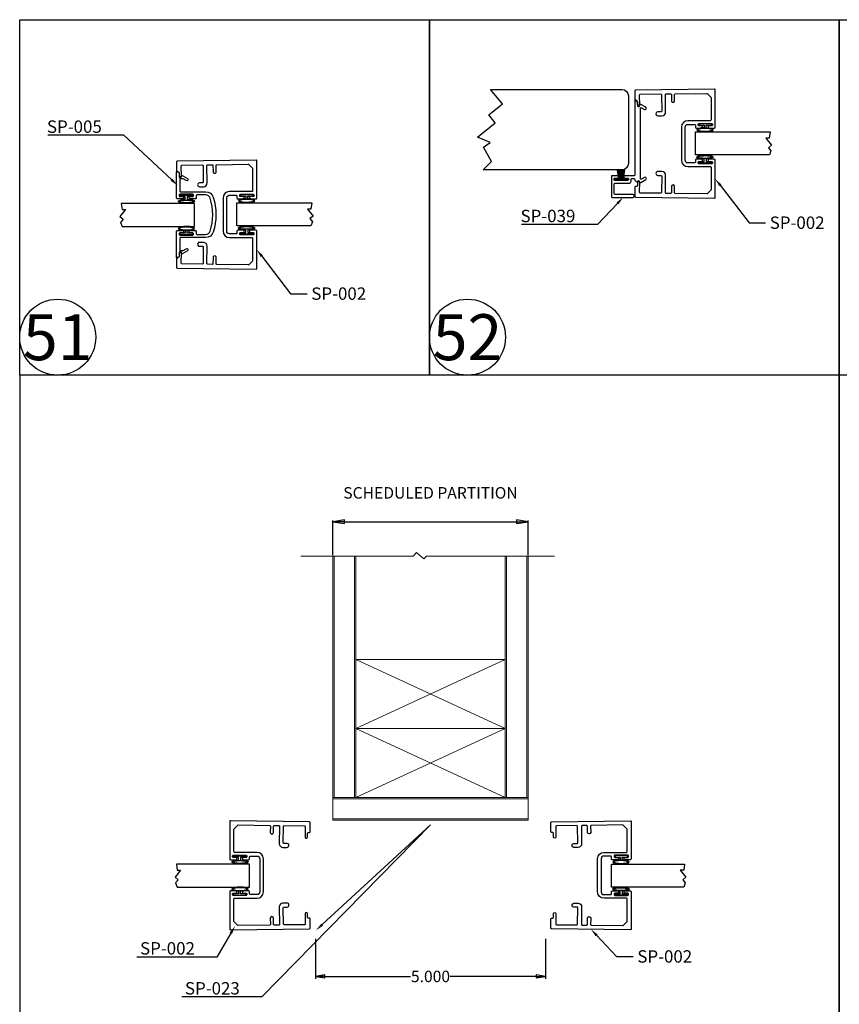
# Model space of a CAD drawing. Units: inches. Extents: x -23 to 674, y -291 to 119.
# Drawn here: x 112 to 130, y -64 to -42 of the extents above; entities that cross this region are included whole.
import ezdxf
from ezdxf import colors
from ezdxf.entities.mleader import LeaderData, LeaderLine
from ezdxf.math import Vec2, Vec3

# ---------------------------------------------------------------- set-up
doc = ezdxf.new("R2010")
doc.units = ezdxf.units.IN
doc.header["$MEASUREMENT"] = 0
doc.linetypes.add('CENTER', pattern=[0.95, 0.625, -0.125, 0.075, -0.125])
doc.layers.add('DEFAULT_1', color=7, linetype='CENTER')
doc.styles.get("Standard").update_dxf_attribs({"font": 'arial.ttf'})
doc.dimstyles.new('2 inch Scale 1', dxfattribs={"dimtxt": 2, "dimasz": 1.5, "dimexe": 0.025, "dimexo": 0.025, "dimgap": 0.01, "dimtad": 0, "dimtih": 1, "dimtoh": 1, "dimdec": 3, "dimzin": 4, "dimdsep": 46, "dimtxsty": 'Standard', "dimblk": 'CLOSED', "dimcen": 0.25, "dimadec": 0, "dimazin": 0, "dimtp": 0.001, "dimtm": 0.001, "dimtfac": 1, "dimtdec": 3, "dimtofl": 0, "dimtmove": 0, "dimatfit": 3, "dimldrblk": 'CLOSED', "dimfxl": 1, "dimtolj": 1, "dimtzin": 4, "dimarcsym": 0})

# ---------------------------------------------------------------- blocks, each defined once
blk = doc.blocks.new('A$C7D5300AD')
at = {"layer": 'DEFAULT_1', "linetype": 'Continuous', "ltscale": 0.3}
for p, q in [((718.299, 6.984), (718.266, 6.984)), ((718.266, 6.984), (718.266, 6.714)), ((718.299, 6.871), (718.299, 6.984)), ((718.355, 6.871), (718.299, 6.871)), ((718.266, 6.714), (718.299, 6.714)), ((718.299, 6.714), (718.299, 6.827)), ((718.299, 6.827), (718.354, 6.827))]:
    blk.add_line(p, q, dxfattribs=at)
blk.add_ellipse((718.399, 6.843), major_axis=(0, 0.177), ratio=0.254996, start_param=1.661169, end_param=7.694308, dxfattribs=at)
for points, knots in [([(718.399, 7.004), (718.397, 7.002), (718.391, 6.993), (718.378, 6.954), (718.371, 6.912), (718.368, 6.812), (718.373, 6.755), (718.388, 6.698), (718.396, 6.685), (718.399, 6.682)], [0.223701, 0.223701, 0.223701, 0.223701, 0.64075, 0.64075, 1.434645, 1.434645, 2.38341, 2.38341, 2.917891, 2.917891, 2.917891, 2.917891]), ([(718.399, 6.682), (718.402, 6.684), (718.407, 6.693), (718.421, 6.732), (718.427, 6.774), (718.431, 6.874), (718.425, 6.931), (718.41, 6.987), (718.403, 7.001), (718.399, 7.004)], [3.365294, 3.365294, 3.365294, 3.365294, 3.782342, 3.782342, 4.576238, 4.576238, 5.525003, 5.525003, 6.059484, 6.059484, 6.059484, 6.059484])]:
    blk.add_open_spline(points, degree=3, knots=knots, dxfattribs=at)
blk = doc.blocks.new('_CLOSED')
at = {"color": 0, "linetype": 'ByBlock'}
for p, q in [((0, 0), (-1, 0.167)), ((-1, 0.167), (-1, -0.167)), ((-1, -0.167), (0, 0)), ((-1, 0), (0, 0))]:
    blk.add_line(p, q, dxfattribs=at)
blk = doc.blocks.new('*D107')
at = {"color": 0, "linetype": 'Continuous', "lineweight": -2, "ltscale": 0.5, "transparency": 16777216}
for p, q in [((118.326, -62.199), (118.326, -63.068)), ((123.326, -62.199), (123.326, -63.068)), ((118.526, -63.018), (120.394, -63.018)), ((123.126, -63.018), (121.257, -63.018))]:
    blk.add_line(p, q, dxfattribs=at)
at = {"layer": 'Defpoints', "color": 0, "linetype": 'Continuous', "ltscale": 0.5, "transparency": 16777216}
for p in [(118.326, -61.999), (123.326, -61.999), (123.326, -63.018)]:
    blk.add_point(p, dxfattribs=at)
at = {"color": 0, "linetype": 'Continuous', "lineweight": -2, "ltscale": 0.5, "transparency": 16777216, "xscale": 0.2, "yscale": 0.2, "zscale": 0.2, "rotation": 180}
blk.add_blockref('_CLOSED', (118.326, -63.018), dxfattribs=at)
at = {"color": 0, "linetype": 'Continuous', "lineweight": -2, "ltscale": 0.5, "transparency": 16777216, "xscale": 0.2, "yscale": 0.2, "zscale": 0.2}
blk.add_blockref('_CLOSED', (123.326, -63.018), dxfattribs=at)
at = {"color": 0, "linetype": 'Continuous', "lineweight": 0, "ltscale": 0.5, "transparency": 16777216, "insert": (120.826, -63.018), "char_height": 0.25, "attachment_point": 5}
blk.add_mtext('\\A1;5.000', dxfattribs=at)
blk = doc.blocks.new('*D108')
at = {"color": 0, "linetype": 'Continuous', "lineweight": -2, "ltscale": 0.5, "transparency": 16777216}
for p, q in [((118.701, -53.845), (118.701, -53.095)), ((118.951, -53.12), (122.701, -53.12)), ((122.951, -53.845), (122.951, -53.095))]:
    blk.add_line(p, q, dxfattribs=at)
at = {"layer": 'Defpoints', "color": 0, "linetype": 'Continuous', "ltscale": 0.5, "transparency": 16777216}
for p in [(122.951, -53.12), (118.701, -53.87), (122.951, -53.87)]:
    blk.add_point(p, dxfattribs=at)
at = {"color": 0, "linetype": 'Continuous', "lineweight": -2, "ltscale": 0.5, "transparency": 16777216, "xscale": 0.25, "yscale": 0.25, "zscale": 0.25, "rotation": 180}
blk.add_blockref('_CLOSED', (118.701, -53.12), dxfattribs=at)
at = {"color": 0, "linetype": 'Continuous', "lineweight": -2, "ltscale": 0.5, "transparency": 16777216, "xscale": 0.25, "yscale": 0.25, "zscale": 0.25}
blk.add_blockref('_CLOSED', (122.951, -53.12), dxfattribs=at)
at = {"color": 0, "linetype": 'Continuous', "lineweight": 0, "ltscale": 0.5, "transparency": 16777216, "insert": (120.826, -52.491), "char_height": 0.25, "attachment_point": 5}
blk.add_mtext('\\A1;SCHEDULED PARTITION', dxfattribs=at)
blk = doc.blocks.new('A$C5B1B34E5')
at = {"layer": 'DEFAULT_1', "linetype": 'Continuous', "ltscale": 0.3}
for p, q in [((859.889, -77.465), (859.863, -77.65)), ((859.895, -77.465), (859.87, -77.65)), ((859.902, -77.465), (859.876, -77.65)), ((859.908, -77.465), (859.883, -77.65)), ((859.915, -77.465), (859.889, -77.65)), ((859.921, -77.465), (859.896, -77.65)), ((859.928, -77.465), (859.903, -77.65)), ((859.934, -77.465), (859.918, -77.65)), ((859.942, -77.465), (859.942, -77.65)), ((859.949, -77.465), (859.966, -77.65)), ((859.956, -77.465), (859.981, -77.65)), ((859.962, -77.465), (859.988, -77.65)), ((859.969, -77.465), (859.994, -77.65)), ((859.975, -77.465), (860.001, -77.65)), ((859.982, -77.465), (860.007, -77.65)), ((859.988, -77.465), (860.014, -77.65)), ((859.995, -77.465), (860.02, -77.65))]:
    blk.add_line(p, q, dxfattribs=at)
blk.add_lwpolyline([(859.804, -77.465), (860.08, -77.465), (860.08, -77.443), (859.804, -77.443)], close=True, dxfattribs=at)

msp = doc.modelspace()

# ---------------------------------------------------------------- linework, layer by layer
at = {"linetype": 'Continuous', "lineweight": 0, "ltscale": 0.5}
for p, q in [((118.73061, -59.11984), (118.73061, -53.86984)), ((119.17061, -53.86984), (119.17061, -59.11984)), ((122.48061, -59.11984), (122.48061, -53.86984)), ((122.92061, -53.86984), (122.92061, -59.11984)), ((119.20061, -56.11984), (122.45061, -56.11984)), ((119.20061, -56.11984), (122.45061, -57.61984)), ((119.20061, -57.61984), (122.45061, -56.11984)), ((119.20061, -57.61984), (122.45061, -57.61984)), ((122.45061, -57.61984), (119.20061, -59.11984)), ((122.45061, -59.11984), (119.20061, -57.61984)), ((118.70061, -59.14984), (122.95061, -59.14984)), ((119.20061, -59.11984), (122.45061, -59.11984)), ((122.95061, -59.58984), (118.70061, -59.58984))]:
    msp.add_line(p, q, dxfattribs=at)
at = {"linetype": 'Continuous', "lineweight": 0, "ltscale": 0.5, "flags": 128}
msp.add_lwpolyline([(118.0023, -53.86984), (120.44874, -53.86984), (120.52411, -53.78677), (120.68291, -53.93084), (120.73825, -53.86984), (123.52118, -53.86984)], dxfattribs=at)
at = {"linetype": 'Continuous', "lineweight": 0, "ltscale": 0.5}
for points in [[(119.20061, -59.11984), (119.20061, -53.86984), (118.70061, -53.86984), (118.70061, -59.11984)], [(122.95061, -59.11984), (122.95061, -53.86984), (122.45061, -53.86984), (122.45061, -59.11984)], [(118.70061, -59.61984), (122.95061, -59.61984), (122.95061, -59.11984), (118.70061, -59.11984)]]:
    msp.add_lwpolyline(points, close=True, dxfattribs=at)
at = {"layer": 'DEFAULT_1', "linetype": 'Continuous', "ltscale": 0.3}
for points in [[(111.88556, -42.19065), (120.80432, -42.19065), (120.80432, -49.92956), (111.88556, -49.92956)], [(120.80432, -42.19065), (129.72308, -42.19065), (129.72308, -49.92956), (120.80432, -49.92956)], [(129.72308, -42.19065), (138.64184, -42.19065), (138.64184, -49.92956), (129.72308, -49.92956)], [(128.20058, -45.13534), (126.59136, -45.13534), (126.59136, -44.63534), (128.21941, -44.63534), (128.19974, -44.77052), (128.12581, -44.77052), (128.24757, -44.92277), (128.17888, -44.97771), (128.2345, -45.04725)], [(114.11465, -46.69076), (115.68981, -46.69076), (115.68981, -46.19076), (114.09583, -46.19076), (114.11549, -46.32593), (114.18942, -46.32593), (114.06766, -46.47819), (114.13635, -46.53312), (114.08073, -46.60267)], [(118.22361, -46.67929), (116.61439, -46.67929), (116.61439, -46.17929), (118.24243, -46.17929), (118.22277, -46.31447), (118.14884, -46.31447), (118.2706, -46.46672), (118.20191, -46.52166), (118.25753, -46.5912)], [(111.88556, -65.4074), (129.72308, -65.4074), (129.72308, -49.92956), (111.88556, -49.92956)], [(129.72308, -65.4074), (147.56061, -65.4074), (147.56061, -49.92956), (129.72308, -49.92956)], [(115.31352, -61.07176), (116.88868, -61.07176), (116.88868, -60.57176), (115.2947, -60.57176), (115.31437, -60.70694), (115.3883, -60.70694), (115.26653, -60.85919), (115.33522, -60.91412), (115.27961, -60.98367)], [(126.3377, -61.07176), (124.76254, -61.07176), (124.76254, -60.57176), (126.35652, -60.57176), (126.33685, -60.70694), (126.26292, -60.70694), (126.38469, -60.85919), (126.316, -60.91412), (126.37161, -60.98367)]]:
    msp.add_lwpolyline(points, close=True, dxfattribs=at)
msp.add_lwpolyline([(122.13435, -43.70966), (124.99435, -43.70966, -0.41421356), (125.13435, -43.84966), (125.13435, -45.31966, -0.41421356), (124.99435, -45.45966), (121.96978, -45.45966), (122.15069, -45.27869), (121.98158, -44.96738), (122.12603, -44.86282), (121.85254, -44.75011), (122.23702, -44.43591), (122.09525, -44.26243), (122.38954, -44.02193)], format="xyb", close=True, dxfattribs=at)
at = {"layer": 'DEFAULT_1', "linetype": 'Continuous'}
for points in [[(126.8814, -45.22927, 0.41421356), (126.8664, -45.24427), (126.8664, -45.26427, 0.41421356), (126.8814, -45.27927), (126.9464, -45.27927, -0.41421356), (126.9614, -45.29427), (126.9614, -45.31427, -0.41421356), (126.9464, -45.32927), (126.6664, -45.32927, -0.41421356), (126.6514, -45.31427), (126.6514, -45.29427, -0.41421356), (126.6664, -45.27927), (126.7314, -45.27927, 0.41421356), (126.7464, -45.26427), (126.7464, -45.24427, 0.41421356), (126.7314, -45.22927), (126.6064, -45.22927, 0.41421356), (126.5914, -45.24427), (126.5914, -45.29427, -0.41421356), (126.5764, -45.30927), (126.4284, -45.30927, -0.41421356), (126.3684, -45.24927), (126.3684, -44.52927, -0.41421356), (126.4284, -44.46927), (126.5764, -44.46927, -0.41421356), (126.5914, -44.48427), (126.5914, -44.53427, 0.41421356), (126.6064, -44.54927), (126.7314, -44.54927, 0.41421356), (126.7464, -44.53427), (126.7464, -44.51427, 0.41421356), (126.7314, -44.49927), (126.6664, -44.49927, -0.41421356), (126.6514, -44.48427), (126.6514, -44.46427, -0.41421356), (126.6664, -44.44927), (126.9464, -44.44927, -0.41421356), (126.9614, -44.46427), (126.9614, -44.48427, -0.41421356), (126.9464, -44.49927), (126.8814, -44.49927, 0.41421356), (126.8664, -44.51427), (126.8664, -44.53427, 0.41421356), (126.8814, -44.54927), (127.0064, -44.54927, 0.41421356), (127.0214, -44.53427), (127.0214, -43.71677, 0.41830906), (127.00619, -43.70178), (125.28636, -43.72579, 0.41421356), (125.27157, -43.741), (125.2744, -43.94398, 0.41421356), (125.28961, -43.95877), (125.31461, -43.95842, -0.41421356), (125.32982, -43.97321), (125.331, -44.0582, 1), (125.381, -44.0575), (125.37782, -43.82952, -0.41421356), (125.39261, -43.81432), (125.83756, -43.8081, -0.41421356), (125.85277, -43.82289), (125.8578, -44.18286, -0.41421356), (125.84301, -44.19806), (125.77551, -44.19901, 1), (125.7767, -44.284), (125.86419, -44.28278, 0.41421356), (125.94307, -44.20167), (125.93776, -43.82171, -0.41421356), (125.95255, -43.8065), (126.05254, -43.8051, -0.41421356), (126.06775, -43.81989), (126.06963, -43.95488, 1), (126.13963, -43.9539), (126.13774, -43.81891, -0.41421356), (126.15253, -43.8037), (126.83734, -43.79414, -0.20254367), (126.84816, -43.79853), (126.92701, -43.87738, -0.19891237), (126.9314, -43.88799), (126.9314, -44.37427, -0.41421356), (126.9164, -44.38927), (126.4284, -44.38927, 0.41421356), (126.2884, -44.52927), (126.2884, -45.24927, 0.41421356), (126.4284, -45.38927), (126.9164, -45.38927, -0.41421356), (126.9314, -45.40427), (126.9314, -45.89056, -0.19891237), (126.92701, -45.90117), (126.84816, -45.98001, -0.20254367), (126.83734, -45.98441), (126.15253, -45.97484, -0.41421356), (126.13774, -45.95964), (126.13963, -45.82465, 1), (126.06963, -45.82367), (126.06775, -45.95866, -0.41421356), (126.05254, -45.97345), (125.95255, -45.97205, -0.41421356), (125.93776, -45.95684), (125.94307, -45.57688, 0.41421356), (125.86419, -45.49577), (125.7767, -45.49455, 1), (125.77551, -45.57954), (125.84301, -45.58048, -0.41421356), (125.8578, -45.59569), (125.85277, -45.95566, -0.41421356), (125.83756, -45.97045), (125.39261, -45.96423, -0.41421356), (125.37782, -45.94902), (125.381, -45.72105, 1), (125.331, -45.72035), (125.32982, -45.80534, -0.41421356), (125.31461, -45.82013), (125.28961, -45.81978, 0.41421356), (125.2744, -45.83457), (125.27157, -46.03755, 0.41421356), (125.28636, -46.05276), (127.00619, -46.07677, 0.41830906), (127.0214, -46.06177), (127.0214, -45.24427, 0.41421356), (127.0064, -45.22927)], [(125.27228, -44.88407), (125.27197, -45.57407, -0.41421356), (125.25697, -45.58907), (125.05197, -45.58898, 0.41421356), (125.03696, -45.60397), (125.03695, -45.62397, 0.41421356), (125.05194, -45.63898), (125.11694, -45.639, -0.41421356), (125.13194, -45.65401), (125.13193, -45.67401, -0.41421356), (125.11692, -45.689), (124.83692, -45.68888, -0.41421356), (124.82193, -45.67387), (124.82194, -45.65387, -0.41421356), (124.83694, -45.63888), (124.90194, -45.63891, 0.41421356), (124.91695, -45.62391), (124.91696, -45.60391, 0.41421356), (124.90197, -45.58891), (124.77697, -45.58885, 0.41421356), (124.76196, -45.60384), (124.76176, -46.04384, 0.41421356), (124.77675, -46.05885), (125.23075, -46.05906, 1), (125.23078, -45.99706), (124.83878, -45.99688, -0.41421356), (124.82379, -45.98187), (124.82389, -45.76587, -0.41421356), (124.83889, -45.75088), (125.14189, -45.75102, 0.41421356), (125.19191, -45.70104), (125.19193, -45.66604, -0.41421356), (125.20694, -45.65104), (125.25694, -45.65107, -0.41421356), (125.27193, -45.66607, 0.41421356), (125.32191, -45.7161), (125.35691, -45.71611, -0.14329401), (125.37254, -45.72069), (125.38982, -45.73176, 0.28023311), (125.4054, -45.73212), (125.51043, -45.67155, 1), (125.48345, -45.62477), (125.41943, -45.66169, -0.57735027), (125.39694, -45.64869), (125.39728, -44.88413), (125.39763, -44.11957, -0.57735027), (125.42013, -44.10659), (125.48412, -44.14357, 1), (125.51114, -44.09681), (125.40616, -44.03614, 0.28023311), (125.39058, -44.03649), (125.37329, -44.04755, -0.59268605), (125.32867, -44.0231), (125.32869, -43.97316, 0.18533904), (125.32484, -43.96312), (125.30408, -43.94004, 0.68728096), (125.2727, -43.95207)], [(116.90443, -46.77323, 0.41421356), (116.88943, -46.78823), (116.88943, -46.80823, 0.41421356), (116.90443, -46.82323), (116.96943, -46.82323, -0.41421356), (116.98443, -46.83823), (116.98443, -46.85823, -0.41421356), (116.96943, -46.87323), (116.68943, -46.87323, -0.41421356), (116.67443, -46.85823), (116.67443, -46.83823, -0.41421356), (116.68943, -46.82323), (116.75443, -46.82323, 0.41421356), (116.76943, -46.80823), (116.76943, -46.78823, 0.41421356), (116.75443, -46.77323), (116.62943, -46.77323, 0.41421356), (116.61443, -46.78823), (116.61443, -46.83823, -0.41421356), (116.59943, -46.85323), (116.45143, -46.85323, -0.41421356), (116.39143, -46.79323), (116.39143, -46.07323, -0.41421356), (116.45143, -46.01323), (116.59943, -46.01323, -0.41421356), (116.61443, -46.02823), (116.61443, -46.07823, 0.41421356), (116.62943, -46.09323), (116.75443, -46.09323, 0.41421356), (116.76943, -46.07823), (116.76943, -46.05823, 0.41421356), (116.75443, -46.04323), (116.68943, -46.04323, -0.41421356), (116.67443, -46.02823), (116.67443, -46.00823, -0.41421356), (116.68943, -45.99323), (116.96943, -45.99323, -0.41421356), (116.98443, -46.00823), (116.98443, -46.02823, -0.41421356), (116.96943, -46.04323), (116.90443, -46.04323, 0.41421356), (116.88943, -46.05823), (116.88943, -46.07823, 0.41421356), (116.90443, -46.09323), (117.02943, -46.09323, 0.41421356), (117.04443, -46.07823), (117.04443, -45.26073, 0.41830906), (117.02922, -45.24573), (115.30939, -45.26974, 0.41421356), (115.2946, -45.28495), (115.29743, -45.48793, 0.41421356), (115.31264, -45.50272), (115.33764, -45.50237, -0.41421356), (115.35285, -45.51716), (115.35403, -45.60215, 1), (115.40403, -45.60145), (115.40084, -45.37347, -0.41421356), (115.41563, -45.35827), (115.86059, -45.35205, -0.41421356), (115.8758, -45.36684), (115.88082, -45.72681, -0.41421356), (115.86603, -45.74202), (115.79854, -45.74296, 1), (115.79973, -45.82795), (115.88722, -45.82673, 0.41421356), (115.96609, -45.74562), (115.96079, -45.36566, -0.41421356), (115.97558, -45.35045), (116.07557, -45.34905, -0.41421356), (116.09078, -45.36384), (116.09266, -45.49883, 1), (116.16265, -45.49785), (116.16077, -45.36286, -0.41421356), (116.17556, -45.34766), (116.86037, -45.33809, -0.20254367), (116.87119, -45.34249), (116.95004, -45.42133, -0.19891237), (116.95443, -45.43194), (116.95443, -45.91823, -0.41421356), (116.93943, -45.93323), (116.45143, -45.93323, 0.41421356), (116.31143, -46.07323), (116.31143, -46.79323, 0.41421356), (116.45143, -46.93323), (116.93943, -46.93323, -0.41421356), (116.95443, -46.94823), (116.95443, -47.43451, -0.19891237), (116.95004, -47.44512), (116.87119, -47.52397, -0.20254367), (116.86037, -47.52836), (116.17556, -47.51879, -0.41421356), (116.16077, -47.50359), (116.16265, -47.3686, 1), (116.09266, -47.36762), (116.09078, -47.50261, -0.41421356), (116.07557, -47.5174), (115.97558, -47.516, -0.41421356), (115.96079, -47.50079), (115.96609, -47.12083, 0.41421356), (115.88722, -47.03972), (115.79973, -47.0385, 1), (115.79854, -47.12349), (115.86603, -47.12443, -0.41421356), (115.88082, -47.13964), (115.8758, -47.49961, -0.41421356), (115.86059, -47.5144), (115.41563, -47.50818, -0.41421356), (115.40084, -47.49298), (115.40403, -47.265, 1), (115.35403, -47.2643), (115.35285, -47.34929, -0.41421356), (115.33764, -47.36408), (115.31264, -47.36373, 0.41421356), (115.29743, -47.37852), (115.2946, -47.5815, 0.41421356), (115.30939, -47.59671), (117.02922, -47.62072, 0.41830906), (117.04443, -47.60573), (117.04443, -46.78823, 0.41421356), (117.02943, -46.77323)], [(115.29862, -46.0755), (115.29862, -45.5105, -0.57735027), (115.32862, -45.49318, -0.26794919), (115.35362, -45.53648), (115.35362, -45.5905, 0.41421356), (115.36862, -45.6055), (115.392, -45.6055, 0.28968986), (115.40555, -45.59693, -0.43804884), (115.43362, -45.58818), (115.53487, -45.64664, -1), (115.50737, -45.69427), (115.44024, -45.65551, 0.1316525), (115.43274, -45.6535), (115.38362, -45.6535, 0.41421356), (115.36862, -45.6685), (115.36862, -45.9205, 0.41421356), (115.38362, -45.9355), (115.93132, -45.9355, -0.32686324), (116.09813, -46.0576, -0.15478438), (116.09813, -46.81341, -0.32686324), (115.93132, -46.9355), (115.38362, -46.9355, 0.41421356), (115.36862, -46.9505), (115.36862, -47.2025, 0.41421356), (115.38362, -47.2175), (115.43274, -47.2175, 0.1316525), (115.44024, -47.21549), (115.50737, -47.17674, -1), (115.53487, -47.22437), (115.43362, -47.28282, -0.43804884), (115.40555, -47.27407, 0.28968986), (115.392, -47.2655), (115.36862, -47.2655, 0.41421356), (115.35362, -47.2805), (115.35362, -47.33452, -0.26794919), (115.32862, -47.37782, -0.57735027), (115.29862, -47.3605), (115.29862, -46.7955, -0.41421356), (115.31362, -46.7805), (115.43862, -46.7805, -0.41421356), (115.45362, -46.7955), (115.45362, -46.8155, -0.41421356), (115.43862, -46.8305), (115.37362, -46.8305, 0.41421356), (115.35862, -46.8455), (115.35862, -46.8655, 0.41421356), (115.37362, -46.8805), (115.65362, -46.8805, 0.41421356), (115.66862, -46.8655), (115.66862, -46.8455, 0.41421356), (115.65362, -46.8305), (115.58862, -46.8305, -0.41421356), (115.57362, -46.8155), (115.57362, -46.7955, -0.41421356), (115.58862, -46.7805), (115.71362, -46.7805, -0.41421356), (115.72862, -46.7955), (115.72862, -46.8505, 0.41421356), (115.74362, -46.8655), (115.93132, -46.8655, 0.32686324), (116.03141, -46.79225, 0.15478438), (116.03141, -46.07876, 0.32686324), (115.93132, -46.0055), (115.74362, -46.0055, 0.41421356), (115.72862, -46.0205), (115.72862, -46.0755, -0.41421356), (115.71362, -46.0905), (115.58862, -46.0905, -0.41421356), (115.57362, -46.0755), (115.57362, -46.0555, -0.41421356), (115.58862, -46.0405), (115.65362, -46.0405, 0.41421356), (115.66862, -46.0255), (115.66862, -46.0055, 0.41421356), (115.65362, -45.9905), (115.37362, -45.9905, 0.41421356), (115.35862, -46.0055), (115.35862, -46.0255, 0.41421356), (115.37362, -46.0405), (115.43862, -46.0405, -0.41421356), (115.45362, -46.0555), (115.45362, -46.0755, -0.41421356), (115.43862, -46.0905), (115.31362, -46.0905, -0.41421356)], [(116.59737, -60.47684, 0.41421356), (116.61237, -60.46184), (116.61237, -60.44184, 0.41421356), (116.59737, -60.42684), (116.53237, -60.42684, -0.41421356), (116.51737, -60.41184), (116.51737, -60.39184, -0.41421356), (116.53237, -60.37684), (116.81237, -60.37684, -0.41421356), (116.82737, -60.39184), (116.82737, -60.41184, -0.41421356), (116.81237, -60.42684), (116.74737, -60.42684, 0.41421356), (116.73237, -60.44184), (116.73237, -60.46184, 0.41421356), (116.74737, -60.47684), (116.87237, -60.47684, 0.41421356), (116.88737, -60.46184), (116.88737, -60.41184, -0.41421356), (116.90237, -60.39684), (117.05037, -60.39684, -0.41421356), (117.11037, -60.45684), (117.11037, -61.17684, -0.41421356), (117.05037, -61.23684), (116.90237, -61.23684, -0.41421356), (116.88737, -61.22184), (116.88737, -61.17184, 0.41421356), (116.87237, -61.15684), (116.74737, -61.15684, 0.41421356), (116.73237, -61.17184), (116.73237, -61.19184, 0.41421356), (116.74737, -61.20684), (116.81237, -61.20684, -0.41421356), (116.82737, -61.22184), (116.82737, -61.24184, -0.41421356), (116.81237, -61.25684), (116.53237, -61.25684, -0.41421356), (116.51737, -61.24184), (116.51737, -61.22184, -0.41421356), (116.53237, -61.20684), (116.59737, -61.20684, 0.41421356), (116.61237, -61.19184), (116.61237, -61.17184, 0.41421356), (116.59737, -61.15684), (116.47237, -61.15684, 0.41421356), (116.45737, -61.17184), (116.45737, -61.98934, 0.41830906), (116.47258, -62.00434), (118.19241, -61.98032, 0.41421356), (118.2072, -61.96512), (118.20437, -61.76214, 0.41421356), (118.18916, -61.74735), (118.16416, -61.7477, -0.41421356), (118.14896, -61.73291), (118.14777, -61.64792, 1), (118.09777, -61.64861), (118.10096, -61.87659, -0.41421356), (118.08617, -61.8918), (117.64121, -61.89801, -0.41421356), (117.626, -61.88322), (117.62098, -61.52326, -0.41421356), (117.63577, -61.50805), (117.70326, -61.50711, 1), (117.70207, -61.42212), (117.61458, -61.42334, 0.41421356), (117.53571, -61.50445), (117.54101, -61.88441, -0.41421356), (117.52622, -61.89962), (117.42623, -61.90101, -0.41421356), (117.41102, -61.88623), (117.40914, -61.75124, 1), (117.33915, -61.75222), (117.34103, -61.8872, -0.41421356), (117.32624, -61.90241), (116.64143, -61.91197, -0.20254367), (116.63061, -61.90758), (116.55177, -61.82873, -0.19891237), (116.54737, -61.81813), (116.54737, -61.33184, -0.41421356), (116.56237, -61.31684), (117.05037, -61.31684, 0.41421356), (117.19037, -61.17684), (117.19037, -60.45684, 0.41421356), (117.05037, -60.31684), (116.56237, -60.31684, -0.41421356), (116.54737, -60.30184), (116.54737, -59.81555, -0.19891237), (116.55177, -59.80495), (116.63061, -59.7261, -0.20254367), (116.64143, -59.72171), (117.32624, -59.73127, -0.41421356), (117.34103, -59.74648), (117.33915, -59.88147, 1), (117.40914, -59.88244), (117.41102, -59.74746, -0.41421356), (117.42623, -59.73267), (117.52622, -59.73406, -0.41421356), (117.54101, -59.74927), (117.53571, -60.12923, 0.41421356), (117.61458, -60.21034), (117.70207, -60.21157, 1), (117.70326, -60.12657), (117.63577, -60.12563, -0.41421356), (117.62098, -60.11042), (117.626, -59.75046, -0.41421356), (117.64121, -59.73567), (118.08617, -59.74188, -0.41421356), (118.10096, -59.75709), (118.09777, -59.98507, 1), (118.14777, -59.98577), (118.14896, -59.90078, -0.41421356), (118.16416, -59.88599), (118.18916, -59.88633, 0.41421356), (118.20437, -59.87155), (118.2072, -59.66857, 0.41421356), (118.19241, -59.65336), (116.47258, -59.62934, 0.41830906), (116.45737, -59.64434), (116.45737, -60.46184, 0.41421356), (116.47237, -60.47684)], [(125.05385, -60.47684, -0.41421356), (125.03885, -60.46184), (125.03885, -60.44184, -0.41421356), (125.05385, -60.42684), (125.11885, -60.42684, 0.41421356), (125.13385, -60.41184), (125.13385, -60.39184, 0.41421356), (125.11885, -60.37684), (124.83885, -60.37684, 0.41421356), (124.82385, -60.39184), (124.82385, -60.41184, 0.41421356), (124.83885, -60.42684), (124.90385, -60.42684, -0.41421356), (124.91885, -60.44184), (124.91885, -60.46184, -0.41421356), (124.90385, -60.47684), (124.77885, -60.47684, -0.41421356), (124.76385, -60.46184), (124.76385, -60.41184, 0.41421356), (124.74885, -60.39684), (124.60085, -60.39684, 0.41421356), (124.54085, -60.45684), (124.54085, -61.17684, 0.41421356), (124.60085, -61.23684), (124.74885, -61.23684, 0.41421356), (124.76385, -61.22184), (124.76385, -61.17184, -0.41421356), (124.77885, -61.15684), (124.90385, -61.15684, -0.41421356), (124.91885, -61.17184), (124.91885, -61.19184, -0.41421356), (124.90385, -61.20684), (124.83885, -61.20684, 0.41421356), (124.82385, -61.22184), (124.82385, -61.24184, 0.41421356), (124.83885, -61.25684), (125.11885, -61.25684, 0.41421356), (125.13385, -61.24184), (125.13385, -61.22184, 0.41421356), (125.11885, -61.20684), (125.05385, -61.20684, -0.41421356), (125.03885, -61.19184), (125.03885, -61.17184, -0.41421356), (125.05385, -61.15684), (125.17885, -61.15684, -0.41421356), (125.19385, -61.17184), (125.19385, -61.98934, -0.41830906), (125.17864, -62.00434), (123.45881, -61.98032, -0.41421356), (123.44402, -61.96512), (123.44685, -61.76214, -0.41421356), (123.46206, -61.74735), (123.48706, -61.7477, 0.41421356), (123.50226, -61.73291), (123.50345, -61.64792, -1), (123.55345, -61.64861), (123.55026, -61.87659, 0.41421356), (123.56505, -61.8918), (124.01001, -61.89801, 0.41421356), (124.02522, -61.88322), (124.03024, -61.52326, 0.41421356), (124.01545, -61.50805), (123.94796, -61.50711, -1), (123.94915, -61.42212), (124.03664, -61.42334, -0.41421356), (124.11551, -61.50445), (124.11021, -61.88441, 0.41421356), (124.125, -61.89962), (124.22499, -61.90101, 0.41421356), (124.2402, -61.88623), (124.24208, -61.75124, -1), (124.31207, -61.75222), (124.31019, -61.8872, 0.41421356), (124.32498, -61.90241), (125.00979, -61.91197, 0.20254367), (125.02061, -61.90758), (125.09945, -61.82873, 0.19891237), (125.10385, -61.81813), (125.10385, -61.33184, 0.41421356), (125.08885, -61.31684), (124.60085, -61.31684, -0.41421356), (124.46085, -61.17684), (124.46085, -60.45684, -0.41421356), (124.60085, -60.31684), (125.08885, -60.31684, 0.41421356), (125.10385, -60.30184), (125.10385, -59.81555, 0.19891237), (125.09945, -59.80495), (125.02061, -59.7261, 0.20254367), (125.00979, -59.72171), (124.32498, -59.73127, 0.41421356), (124.31019, -59.74648), (124.31207, -59.88147, -1), (124.24208, -59.88244), (124.2402, -59.74746, 0.41421356), (124.22499, -59.73267), (124.125, -59.73406, 0.41421356), (124.11021, -59.74927), (124.11551, -60.12923, -0.41421356), (124.03664, -60.21034), (123.94915, -60.21157, -1), (123.94796, -60.12657), (124.01545, -60.12563, 0.41421356), (124.03024, -60.11042), (124.02522, -59.75046, 0.41421356), (124.01001, -59.73567), (123.56505, -59.74188, 0.41421356), (123.55026, -59.75709), (123.55345, -59.98507, -1), (123.50345, -59.98577), (123.50226, -59.90078, 0.41421356), (123.48706, -59.88599), (123.46206, -59.88633, -0.41421356), (123.44685, -59.87155), (123.44402, -59.66857, -0.41421356), (123.45881, -59.65336), (125.17864, -59.62934, -0.41830906), (125.19385, -59.64434), (125.19385, -60.46184, -0.41421356), (125.17885, -60.47684)]]:
    msp.add_lwpolyline(points, format="xyb", close=True, dxfattribs=at)
at = {"layer": 'DEFAULT_1', "linetype": 'Continuous', "ltscale": 0.3}
for centre in [(112.71272, -49.1024), (121.63148, -49.1024)]:
    msp.add_circle(centre, 0.82716, dxfattribs=at)

# ---------------------------------------------------------------- block references
for name, p, rotation in [('A$C7D5300AD', (119.95744, 673.81112), 270), ('A$C5B1B34E5', (984.91874, -123.11862), 180), ('A$C7D5300AD', (109.98047, 672.26717), 270), ('A$C7D5300AD', (122.35779, -765.13508), 90.00000000000001), ('A$C7D5300AD', (118.12989, 657.87256), 270.0000000000001), ('A$C7D5300AD', (123.52133, -779.51609), 90.00000000000001)]:
    msp.add_blockref(name, p, dxfattribs=dict(at, rotation=rotation))
at = {"layer": 'DEFAULT_1', "linetype": 'Continuous', "ltscale": 0.3, "xscale": -1}
for p, rotation in [((119.95744, -763.57967), 270), ((122.35779, 672.25357), 89.99999999999993), ((109.98047, -765.12362), 270), ((123.52133, 657.87256), 89.99999999999993), ((118.12989, -779.51609), 270)]:
    msp.add_blockref('A$C7D5300AD', p, dxfattribs=dict(at, rotation=rotation))

# ---------------------------------------------------------------- texts
at = {"layer": 'DEFAULT_1', "linetype": 'Continuous', "ltscale": 0.3, "char_height": 1, "attachment_point": 5}
for s, insert in [('51', (112.71272, -49.1024)), ('52', (121.63148, -49.1024))]:
    msp.add_mtext_dynamic_manual_height_columns(s, width=2.6885649, gutter_width=1, heights=[0], dxfattribs=dict(at, insert=insert))

# ---------------------------------------------------------------- dimensions: what is measured, and where the dimension line sits
at = {"linetype": 'Continuous', "lineweight": 0, "ltscale": 0.5}
dim = msp.add_linear_dim(base=(122.95061, -53.11992), p1=(118.70061, -53.86984), p2=(122.95061, -53.86984), text='SCHEDULED PARTITION', dimstyle='2 inch Scale 1', override={"dimtxt": 0.25, "dimasz": 0.25, "dimgap": 0.5, "dimtad": 1, "dimjust": 0, "dimtoh": 1}, dxfattribs=at)
dim.commit()
dim.dimension.update_dxf_attribs({"geometry": '*D108', "text_midpoint": (120.82561, -53.11992), "dimtype": 160})
dim = msp.add_linear_dim(base=(123.32561, -63.01847), p1=(118.32561, -61.99884), p2=(123.32561, -61.99884), dimstyle='2 inch Scale 1', override={"dimtxt": 0.25, "dimasz": 0.2, "dimexe": 0.05, "dimexo": 0.2}, dxfattribs=at)
dim.commit()
dim.dimension.update_dxf_attribs({"geometry": '*D107', "text_midpoint": (120.82561, -63.01847)})

# ---------------------------------------------------------------- leaders
at = {"layer": 'DEFAULT_1', "linetype": 'Continuous', "ltscale": 0.3}
ml = msp.add_multileader_mtext('Standard', dxfattribs=at)
ml.set_content('SP-005', color=256)
ml.set_leader_properties()
ml.build(insert=Vec2(0, 0))
ml.multileader.update_dxf_attribs({"text_right_attachment_type": 6, "dogleg_length": 0.36, "arrow_head_size": 0.18})
ctx = ml.context
ctx.base_point, ctx.char_height, ctx.arrow_head_size, ctx.landing_gap_size, ctx.plane_origin = Vec3(112.3886, -44.52117), 0.27, 0.18, 0.09, Vec3(115.28586, -44.1144)
ctx.right_attachment = 6
notes = []
notes.append((ctx, [(0, (1, 1, 0), (114.15465, -44.70787), (-1, 0), 0.36, [(0, [(115.32503, -45.79913)], 0, [])])]))
ctx.mtext.insert, ctx.mtext.flow_direction = Vec3(112.4786, -44.38387), 5
ml = msp.add_multileader_mtext('Standard', dxfattribs=at)
ml.set_content('SP-002', color=256)
ml.set_leader_properties()
ml.build(insert=Vec2(0, 0))
ml.multileader.update_dxf_attribs({"text_right_attachment_type": 6, "dogleg_length": 0.36, "arrow_head_size": 0.18})
ctx = ml.context
ctx.base_point, ctx.char_height, ctx.arrow_head_size, ctx.landing_gap_size, ctx.plane_origin = Vec3(128.1188, -46.61202), 0.27, 0.18, 0.09, Vec3(126.15014, -46.18602)
ctx.right_attachment = 6
notes.append((ctx, [(1, (1, 1, 0), (127.7588, -46.61202), (1, 0), 0.36, [(0, [(127.0214, -45.65302)], 0, [])])]))
ctx.mtext.insert, ctx.mtext.flow_direction = Vec3(128.2088, -46.47472), 5
ml = msp.add_multileader_mtext('Standard', dxfattribs=at)
ml.set_content('SP-039', color=256)
ml.set_leader_properties()
ml.build(insert=Vec2(0, 0))
ml.multileader.update_dxf_attribs({"text_right_attachment_type": 6, "dogleg_length": 0.36, "arrow_head_size": 0.18})
ctx = ml.context
ctx.base_point, ctx.char_height, ctx.arrow_head_size, ctx.landing_gap_size, ctx.plane_origin = Vec3(122.6952, -46.46582), 0.27, 0.18, 0.09, Vec3(125.01825, -46.05895)
ctx.right_attachment = 6
notes.append((ctx, [(0, (1, 1, 0), (124.45977, -46.65242), (-1, 0), 0.36, [(0, [(125.01825, -46.05895)], 0, [])])]))
ctx.mtext.insert, ctx.mtext.flow_direction = Vec3(122.7852, -46.32842), 5
ml = msp.add_multileader_mtext('Standard', dxfattribs=at)
ml.set_content('SP-002', color=256)
ml.set_leader_properties()
ml.build(insert=Vec2(0, 0))
ml.multileader.update_dxf_attribs({"text_right_attachment_type": 6, "dogleg_length": 0.36, "arrow_head_size": 0.18})
ctx = ml.context
ctx.base_point, ctx.char_height, ctx.arrow_head_size, ctx.landing_gap_size, ctx.plane_origin = Vec3(118.14183, -48.15597), 0.27, 0.18, 0.09, Vec3(116.17317, -47.72997)
ctx.right_attachment = 6
notes.append((ctx, [(1, (1, 1, 0), (117.78183, -48.15597), (1, 0), 0.36, [(0, [(117.04443, -47.19698)], 0, [])])]))
ctx.mtext.insert, ctx.mtext.flow_direction = Vec3(118.23183, -48.01867), 5
ml = msp.add_multileader_mtext('Standard', dxfattribs=at)
ml.set_content('SP-023 ', color=256)
ml.set_leader_properties()
ml.build(insert=Vec2(0, 0))
ml.multileader.update_dxf_attribs({"text_right_attachment_type": 6, "dogleg_length": 0.36, "arrow_head_size": 0.18})
ctx = ml.context
ctx.base_point, ctx.char_height, ctx.arrow_head_size, ctx.landing_gap_size, ctx.plane_origin = Vec3(115.39175, -63.27932), 0.27, 0.18, 0.09, Vec3(117.83523, -62.01284)
ctx.right_attachment = 6
notes.append((ctx, [(0, (1, 1, 0), (117.15578, -63.46593), (-1, 0), 0.36, [(1, [(118.33523, -62.01284), (120.82561, -59.71984)], 0, [])])]))
ctx.mtext.insert, ctx.mtext.flow_direction = Vec3(115.48175, -63.14193), 5
ml = msp.add_multileader_mtext('Standard', dxfattribs=at)
ml.set_content('SP-002 ', color=256)
ml.set_leader_properties()
ml.build(insert=Vec2(0, 0))
ml.multileader.update_dxf_attribs({"text_right_attachment_type": 6, "dogleg_length": 0.36, "arrow_head_size": 0.18})
ctx = ml.context
ctx.base_point, ctx.char_height, ctx.arrow_head_size, ctx.landing_gap_size, ctx.plane_origin = Vec3(114.41493, -62.40916), 0.27, 0.18, 0.09, Vec3(116.07305, -61.92134)
ctx.right_attachment = 6
notes.append((ctx, [(0, (1, 1, 0), (116.17619, -62.59586), (-1, 0), 0.36, [(0, [(116.57305, -61.92134)], 0, [])])]))
ctx.mtext.insert, ctx.mtext.flow_direction = Vec3(114.50493, -62.27186), 5
ml = msp.add_multileader_mtext('Standard', dxfattribs=at)
ml.set_content('SP-002', color=256)
ml.set_leader_properties()
ml.build(insert=Vec2(0, 0))
ml.multileader.update_dxf_attribs({"text_right_attachment_type": 6, "dogleg_length": 0.36, "arrow_head_size": 0.18})
ctx = ml.context
ctx.base_point, ctx.char_height, ctx.arrow_head_size, ctx.landing_gap_size, ctx.plane_origin = Vec3(125.2372, -62.5858), 0.27, 0.18, 0.09, Vec3(124.81872, -61.99233)
ctx.right_attachment = 6
notes.append((ctx, [(0, (1, 1, 0), (124.8772, -62.5858), (1, 0), 0.36, [(0, [(124.31872, -61.99233)], 0, [])])]))
ctx.mtext.insert, ctx.mtext.flow_direction = Vec3(125.3272, -62.4485), 5
for ctx, leaders in notes:
    for number, flags, end, landing, length, lines in leaders:
        leader = LeaderData()
        leader.index, (leader.has_last_leader_line, leader.has_dogleg_vector, leader.attachment_direction) = number, flags
        leader.last_leader_point, leader.dogleg_vector, leader.dogleg_length = Vec3(end), Vec3(landing), length
        for number, points, colour, breaks in lines:
            line = LeaderLine()
            line.index, line.vertices, line.color, line.breaks = number, Vec3.list(points), colors.encode_raw_color(colour), breaks
            leader.lines.append(line)
        ctx.leaders.append(leader)

doc.saveas('drawing.dxf')
